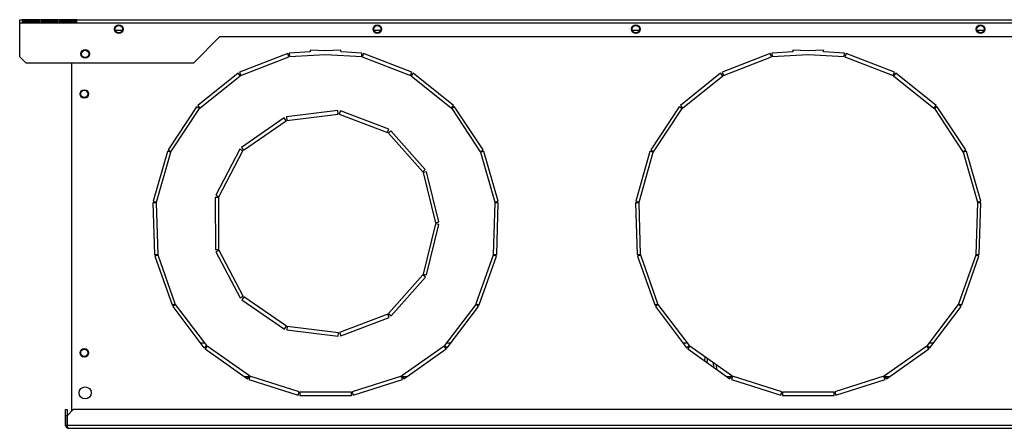
# Model space of a CAD drawing. Units: millimetres. Extents: x 100 to 4891, y 131 to 2871.
# Drawn here: x 2678 to 3250, y 1386 to 1623 of the extents above; entities that cross this region are included whole.
import ezdxf

# ---------------------------------------------------------------- set-up
doc = ezdxf.new("R2010")
doc.units = ezdxf.units.MM

msp = doc.modelspace()

# ---------------------------------------------------------------- linework, layer by layer
at = {"color": 7, "linetype": 'Continuous', "lineweight": 25}
for p, q in [((2678.27, 1622.56), (3593.27, 1622.56)), ((2678.27, 1620.76), (2678.27, 1622.56)), ((2679.77, 1622.55), (2679.77, 1620.99)), ((2689.77, 1622.55), (2679.77, 1622.55)), ((2689.77, 1620.99), (2689.77, 1622.55)), ((2690.57, 1622.55), (2690.57, 1620.99)), ((2700.57, 1622.55), (2690.57, 1622.55)), ((2700.57, 1620.99), (2700.57, 1622.55)), ((2701.37, 1622.55), (2701.37, 1620.99)), ((2711.37, 1622.55), (2701.37, 1622.55)), ((2711.37, 1620.99), (2711.37, 1622.55)), ((2678.27, 1620.76), (3593.27, 1620.76)), ((2678.27, 1601.09), (2678.27, 1620.76)), ((2689.77, 1621.56), (2679.77, 1621.56)), ((2679.77, 1620.99), (2689.77, 1620.99)), ((2700.57, 1621.56), (2690.57, 1621.56)), ((2690.57, 1620.99), (2700.57, 1620.99)), ((2711.37, 1621.56), (2701.37, 1621.56)), ((2701.37, 1620.99), (2711.37, 1620.99)), ((2709.87, 1620.99), (2709.87, 1621.56)), ((2733.73, 1616.56), (2737.81, 1616.56)), ((2779.26, 1597.56), (2794.27, 1612.56)), ((3477.27, 1612.56), (2794.27, 1612.56)), ((2883.73, 1616.56), (2887.81, 1616.56)), ((3033.73, 1616.56), (3037.81, 1616.56)), ((3233.73, 1616.56), (3237.81, 1616.56)), ((2678.27, 1601.09), (2681.81, 1597.56)), ((2833.77, 1602.96), (2805.79, 1592.13)), ((2806.51, 1590.27), (2834.49, 1601.09)), ((2834.49, 1601.09), (2833.77, 1602.96)), ((2846.82, 1603.9), (2834.71, 1603.16)), ((2834.71, 1603.16), (2834.83, 1601.17)), ((2834.83, 1601.17), (2855.77, 1602.45)), ((2846.89, 1604.99), (2846.82, 1603.9)), ((2855.77, 1604.45), (2846.89, 1604.99)), ((2864.65, 1604.99), (2855.77, 1604.45)), ((2855.77, 1602.45), (2876.71, 1601.17)), ((2864.72, 1603.9), (2864.65, 1604.99)), ((2876.83, 1603.16), (2864.72, 1603.9)), ((2876.71, 1601.17), (2876.83, 1603.16)), ((2877.77, 1602.96), (2877.05, 1601.09)), ((2877.05, 1601.09), (2905.03, 1590.27)), ((2905.75, 1592.13), (2877.77, 1602.96)), ((3113.77, 1602.96), (3085.79, 1592.13)), ((3086.51, 1590.27), (3114.49, 1601.09)), ((3114.49, 1601.09), (3113.77, 1602.96)), ((3126.82, 1603.9), (3114.71, 1603.16)), ((3114.71, 1603.16), (3114.83, 1601.17)), ((3114.83, 1601.17), (3135.77, 1602.45)), ((3126.89, 1604.99), (3126.82, 1603.9)), ((3135.77, 1604.45), (3126.89, 1604.99)), ((3144.65, 1604.99), (3135.77, 1604.45)), ((3135.77, 1602.45), (3156.71, 1601.17)), ((3144.72, 1603.9), (3144.65, 1604.99)), ((3156.83, 1603.16), (3144.72, 1603.9)), ((3156.71, 1601.17), (3156.83, 1603.16)), ((3157.77, 1602.96), (3157.05, 1601.09)), ((3157.05, 1601.09), (3185.03, 1590.27)), ((3185.75, 1592.13), (3157.77, 1602.96)), ((2681.81, 1597.56), (2779.26, 1597.56)), ((2708.27, 1597.56), (2708.27, 1395.57)), ((2804.96, 1591.65), (2781.58, 1572.85)), ((2782.83, 1571.3), (2806.21, 1590.09)), ((2806.21, 1590.09), (2804.96, 1591.65)), ((2805.79, 1592.13), (2806.51, 1590.27)), ((2905.03, 1590.27), (2905.75, 1592.13)), ((2906.58, 1591.65), (2905.33, 1590.09)), ((2905.33, 1590.09), (2928.71, 1571.3)), ((2929.96, 1572.85), (2906.58, 1591.65)), ((3084.96, 1591.65), (3061.58, 1572.85)), ((3062.83, 1571.3), (3086.21, 1590.09)), ((3086.21, 1590.09), (3084.96, 1591.65)), ((3085.79, 1592.13), (3086.51, 1590.27)), ((3185.03, 1590.27), (3185.75, 1592.13)), ((3186.58, 1591.65), (3185.33, 1590.09)), ((3185.33, 1590.09), (3208.71, 1571.3)), ((3209.96, 1572.85), (3186.58, 1591.65)), ((2780.93, 1572.14), (2764.35, 1547.14)), ((2766.01, 1546.04), (2782.59, 1571.04)), ((2782.59, 1571.04), (2780.93, 1572.14)), ((2781.58, 1572.85), (2782.83, 1571.3)), ((2928.71, 1571.3), (2929.96, 1572.85)), ((2930.61, 1572.14), (2928.94, 1571.04)), ((2928.94, 1571.04), (2945.52, 1546.04)), ((2947.19, 1547.14), (2930.61, 1572.14)), ((3060.93, 1572.14), (3044.35, 1547.14)), ((3046.01, 1546.04), (3062.59, 1571.04)), ((3062.59, 1571.04), (3060.93, 1572.14)), ((3061.58, 1572.85), (3062.83, 1571.3)), ((3208.71, 1571.3), (3209.96, 1572.85)), ((3210.61, 1572.14), (3208.94, 1571.04)), ((3208.94, 1571.04), (3225.52, 1546.04)), ((3227.19, 1547.14), (3210.61, 1572.14)), ((2831.67, 1565.67), (2807, 1548.59)), ((2832.81, 1564.03), (2831.67, 1565.67)), ((2862.88, 1569.86), (2833.1, 1566.22)), ((2833.1, 1566.22), (2833.35, 1564.23)), ((2833.35, 1564.23), (2863.12, 1567.88)), ((2863.12, 1567.88), (2862.88, 1569.86)), ((2864.37, 1569.68), (2863.66, 1567.81)), ((2863.66, 1567.81), (2891.73, 1557.2)), ((2892.43, 1559.07), (2864.37, 1569.68)), ((2808.14, 1546.95), (2832.81, 1564.03)), ((2891.73, 1557.2), (2892.43, 1559.07)), ((2893.67, 1558.22), (2892.17, 1556.9)), ((2892.17, 1556.9), (2912.09, 1534.46)), ((2913.59, 1535.79), (2893.67, 1558.22)), ((2807, 1548.59), (2808.14, 1546.95)), ((2763.94, 1546.27), (2755.73, 1517.42)), ((2757.65, 1516.87), (2765.87, 1545.72)), ((2765.87, 1545.72), (2763.94, 1546.27)), ((2764.35, 1547.14), (2766.01, 1546.04)), ((2806.01, 1547.47), (2792.11, 1520.88)), ((2793.88, 1519.96), (2807.78, 1546.54)), ((2807.78, 1546.54), (2806.01, 1547.47)), ((2945.52, 1546.04), (2947.19, 1547.14)), ((2947.59, 1546.27), (2945.67, 1545.72)), ((2945.67, 1545.72), (2953.89, 1516.87)), ((2955.81, 1517.42), (2947.59, 1546.27)), ((3043.94, 1546.27), (3035.73, 1517.42)), ((3037.65, 1516.87), (3045.87, 1545.72)), ((3045.87, 1545.72), (3043.94, 1546.27)), ((3044.35, 1547.14), (3046.01, 1546.04)), ((3225.52, 1546.04), (3227.19, 1547.14)), ((3227.59, 1546.27), (3225.67, 1545.72)), ((3225.67, 1545.72), (3233.89, 1516.87)), ((3235.81, 1517.42), (3227.59, 1546.27)), ((2912.09, 1534.46), (2913.59, 1535.79)), ((2914.29, 1534.46), (2912.35, 1533.98)), ((2912.35, 1533.98), (2919.56, 1504.86)), ((2921.5, 1505.34), (2914.29, 1534.46)), ((2792.11, 1520.88), (2793.88, 1519.96)), ((2757.61, 1516.52), (2755.61, 1516.46)), ((2755.61, 1516.46), (2756.52, 1486.48)), ((2755.73, 1517.42), (2757.65, 1516.87)), ((2758.52, 1486.54), (2757.61, 1516.52)), ((2793.75, 1519.43), (2791.75, 1519.43)), ((2791.75, 1519.43), (2791.79, 1489.43)), ((2793.79, 1489.43), (2793.75, 1519.43)), ((2953.93, 1516.52), (2953.02, 1486.54)), ((2953.89, 1516.87), (2955.81, 1517.42)), ((2955.93, 1516.46), (2953.93, 1516.52)), ((2955.01, 1486.48), (2955.93, 1516.46)), ((3037.61, 1516.52), (3035.61, 1516.46)), ((3035.61, 1516.46), (3036.52, 1486.48)), ((3035.73, 1517.42), (3037.65, 1516.87)), ((3038.52, 1486.54), (3037.61, 1516.52)), ((3233.93, 1516.52), (3233.02, 1486.54)), ((3233.89, 1516.87), (3235.81, 1517.42)), ((3235.93, 1516.46), (3233.93, 1516.52)), ((3235.01, 1486.48), (3235.93, 1516.46)), ((2919.56, 1504.32), (2912.41, 1475.18)), ((2914.35, 1474.7), (2921.5, 1503.84)), ((2919.56, 1504.86), (2921.5, 1505.34)), ((2921.5, 1503.84), (2919.56, 1504.32)), ((2756.52, 1486.48), (2758.52, 1486.54)), ((2758.59, 1486.19), (2756.7, 1485.53)), ((2756.7, 1485.53), (2766.67, 1457.23)), ((2768.55, 1457.9), (2758.59, 1486.19)), ((2791.79, 1489.43), (2793.79, 1489.43)), ((2793.92, 1488.9), (2792.15, 1487.97)), ((2792.15, 1487.97), (2806.13, 1461.42)), ((2807.9, 1462.36), (2793.92, 1488.9)), ((2952.95, 1486.19), (2942.99, 1457.9)), ((2944.87, 1457.23), (2954.84, 1485.53)), ((2954.84, 1485.53), (2952.95, 1486.19)), ((2953.02, 1486.54), (2955.01, 1486.48)), ((3036.52, 1486.48), (3038.52, 1486.54)), ((3038.59, 1486.19), (3036.7, 1485.53)), ((3036.7, 1485.53), (3046.67, 1457.23)), ((3048.55, 1457.9), (3038.59, 1486.19)), ((3232.95, 1486.19), (3222.99, 1457.9)), ((3224.87, 1457.23), (3234.84, 1485.53)), ((3234.84, 1485.53), (3232.95, 1486.19)), ((3233.02, 1486.54), (3235.01, 1486.48)), ((2912.16, 1474.7), (2892.29, 1452.22)), ((2913.66, 1473.37), (2912.16, 1474.7)), ((2912.41, 1475.18), (2914.35, 1474.7)), ((2893.79, 1450.89), (2913.66, 1473.37)), ((2766.67, 1457.23), (2768.55, 1457.9)), ((2768.72, 1457.59), (2767.12, 1456.39)), ((2786.79, 1433.65), (2768.72, 1457.59)), ((2806.13, 1461.42), (2807.9, 1462.36)), ((2808.26, 1461.95), (2807.13, 1460.3)), ((2807.13, 1460.3), (2831.84, 1443.29)), ((2832.97, 1444.94), (2808.26, 1461.95)), ((2942.82, 1457.59), (2924.75, 1433.65)), ((2944.42, 1456.39), (2942.82, 1457.59)), ((2942.99, 1457.9), (2944.87, 1457.23)), ((3046.67, 1457.23), (3048.55, 1457.9)), ((3048.72, 1457.59), (3047.12, 1456.39)), ((3066.79, 1433.65), (3048.72, 1457.59)), ((3222.82, 1457.59), (3204.75, 1433.65)), ((3224.42, 1456.39), (3222.82, 1457.59)), ((3222.99, 1457.9), (3224.87, 1457.23)), ((2767.12, 1456.39), (2785.2, 1432.44)), ((2891.85, 1451.91), (2863.81, 1441.23)), ((2892.56, 1450.04), (2891.85, 1451.91)), ((2892.29, 1452.22), (2893.79, 1450.89)), ((2926.34, 1432.44), (2944.42, 1456.39)), ((3047.12, 1456.39), (3065.2, 1432.44)), ((3206.34, 1432.44), (3224.42, 1456.39)), ((2864.52, 1439.37), (2892.56, 1450.04)), ((2831.84, 1443.29), (2832.97, 1444.94)), ((2833.48, 1444.75), (2833.24, 1442.76)), ((2833.24, 1442.76), (2863.03, 1439.18)), ((2863.27, 1441.17), (2833.48, 1444.75)), ((2863.03, 1439.18), (2863.27, 1441.17)), ((2863.81, 1441.23), (2864.52, 1439.37)), ((2785.72, 1435.06), (2783.22, 1435.06)), ((2928.32, 1435.06), (2925.82, 1435.06)), ((3065.72, 1435.06), (3063.22, 1435.06)), ((3208.32, 1435.06), (3205.82, 1435.06)), ((2785.2, 1432.44), (2786.79, 1433.65)), ((2787.04, 1433.41), (2785.89, 1431.77)), ((2785.89, 1431.77), (2810.37, 1414.44)), ((2811.53, 1416.07), (2787.04, 1433.41)), ((2924.5, 1433.41), (2900.01, 1416.07)), ((2901.17, 1414.44), (2925.65, 1431.77)), ((2925.65, 1431.77), (2924.5, 1433.41)), ((2924.75, 1433.65), (2926.34, 1432.44)), ((3065.2, 1432.44), (3066.79, 1433.65)), ((3067.04, 1433.41), (3065.89, 1431.77)), ((3065.89, 1431.77), (3090.37, 1414.44)), ((3091.53, 1416.07), (3067.04, 1433.41)), ((3204.5, 1433.41), (3180.01, 1416.07)), ((3181.17, 1414.44), (3205.65, 1431.77)), ((3205.65, 1431.77), (3204.5, 1433.41)), ((3204.75, 1433.65), (3206.34, 1432.44)), ((2808.5, 1415.76), (2811.31, 1415.76)), ((2810.37, 1414.44), (2811.53, 1416.07)), ((2811.84, 1415.91), (2811.23, 1414.01)), ((2811.23, 1414.01), (2839.82, 1404.91)), ((2811.79, 1415.76), (2812.31, 1415.76)), ((2840.43, 1406.82), (2811.84, 1415.91)), ((2899.7, 1415.91), (2871.11, 1406.82)), ((2871.72, 1404.91), (2900.31, 1414.01)), ((2899.23, 1415.76), (2899.75, 1415.76)), ((2900.31, 1414.01), (2899.7, 1415.91)), ((2900.01, 1416.07), (2901.17, 1414.44)), ((2900.23, 1415.76), (2903.04, 1415.76)), ((3088.5, 1415.76), (3091.31, 1415.76)), ((3090.37, 1414.44), (3091.53, 1416.07)), ((3091.84, 1415.91), (3091.23, 1414.01)), ((3091.23, 1414.01), (3119.82, 1404.91)), ((3091.79, 1415.76), (3092.31, 1415.76)), ((3120.43, 1406.82), (3091.84, 1415.91)), ((3179.7, 1415.91), (3151.11, 1406.82)), ((3151.72, 1404.91), (3180.31, 1414.01)), ((3179.23, 1415.76), (3179.75, 1415.76)), ((3180.31, 1414.01), (3179.7, 1415.91)), ((3180.01, 1416.07), (3181.17, 1414.44)), ((3180.23, 1415.76), (3183.04, 1415.76)), ((2839.82, 1404.91), (2840.43, 1406.82)), ((2840.77, 1406.76), (2840.77, 1404.76)), ((2870.77, 1406.76), (2840.77, 1406.76)), ((2870.77, 1404.76), (2870.77, 1406.76)), ((2871.11, 1406.82), (2871.72, 1404.91)), ((3119.82, 1404.91), (3120.43, 1406.82)), ((3120.77, 1406.76), (3120.77, 1404.76)), ((3150.77, 1406.76), (3120.77, 1406.76)), ((3150.77, 1404.76), (3150.77, 1406.76)), ((3151.11, 1406.82), (3151.72, 1404.91)), ((2840.77, 1404.76), (2870.77, 1404.76)), ((3120.77, 1404.76), (3150.77, 1404.76)), ((2704.92, 1396.56), (2705.72, 1396.56)), ((2704.92, 1393.03), (2704.92, 1396.56)), ((2705.72, 1396.56), (2705.72, 1393.03)), ((2709.27, 1396.56), (2705.73, 1393.03)), ((3562.27, 1396.56), (2709.27, 1396.56)), ((2705.72, 1393.03), (2704.92, 1393.03)), ((2704.92, 1387.36), (2704.92, 1393.03)), ((2705.72, 1387.36), (2705.72, 1393.03)), ((2705.73, 1393.03), (2705.73, 1387.36)), ((2705.72, 1387.36), (2704.92, 1387.36)), ((3565.81, 1387.36), (2705.73, 1387.36)), ((2706.52, 1385.76), (3565.02, 1385.76))]:
    msp.add_line(p, q, dxfattribs=at)
at = {"color": 8, "linetype": 'Continuous', "lineweight": 25}
for p, q in [((3075.74, 1427.25), (3075.5, 1424.97)), ((3080.62, 1423.79), (3080.85, 1421.18)), ((3082.75, 1419.83), (3082.49, 1422.47))]:
    msp.add_line(p, q, dxfattribs=at)
at = {"color": 7, "linetype": 'Continuous', "lineweight": 25}
for centre, radius in [((2735.77, 1617.06), 2.5), ((2735.77, 1617.06), 2.1), ((2885.77, 1617.06), 2.5), ((2885.77, 1617.06), 2.1), ((3035.77, 1617.06), 2.5), ((3035.77, 1617.06), 2.1), ((3235.77, 1617.06), 2.5), ((3235.77, 1617.06), 2.1), ((2716.27, 1602.76), 2.5), ((2716.27, 1602.75), 2.1), ((2715.77, 1579.51), 2.5), ((2715.77, 1579.56), 2.1), ((2715.77, 1429.51), 2.5), ((2715.77, 1429.56), 2.1), ((2716.27, 1406.26), 3.5)]:
    msp.add_circle(centre, radius, dxfattribs=at)
for radius, start, end in [(1.8, 153.6122, 172.6946), (0.8, 97.3054, 163.375)]:
    msp.add_arc((2709.07, 1620.76), radius, start, end, dxfattribs=at)
for points, knots in [([(2709.87, 1621.56), (2709.68, 1621.54), (2709.31, 1621.5), (2708.89, 1621.27), (2708.72, 1621.06), (2708.68, 1620.99)], [0, 0, 0, 0, 0.411543, 0.823131, 1, 1, 1, 1]), ([(2704.92, 1387.36), (2704.94, 1387.18), (2704.98, 1386.8), (2705.28, 1386.3), (2705.72, 1385.94), (2706.17, 1385.78), (2706.44, 1385.77), (2706.52, 1385.76)], [0, 0, 0, 0, 0.225079, 0.450205, 0.675322, 0.900444, 1, 1, 1, 1]), ([(2705.72, 1387.36), (2705.73, 1387.25), (2705.74, 1387.08), (2705.84, 1386.95), (2705.87, 1386.92)], [0, 0, 0, 0, 0.716369, 1, 1, 1, 1]), ([(2706.52, 1385.76), (2706.46, 1385.78), (2706.34, 1385.82), (2706.16, 1386.13), (2705.99, 1386.57), (2705.84, 1387.01), (2705.76, 1387.28), (2705.73, 1387.36)], [0, 0, 0, 0, 0.2250802, 0.4502018, 0.6753247, 0.9004497, 1, 1, 1, 1])]:
    msp.add_open_spline(points, degree=3, knots=knots, dxfattribs=at)
at = {"color": 8, "linetype": 'Continuous', "lineweight": 25}
msp.add_open_spline([(3077.12, 1423.82), (3077.13, 1423.9), (3077.2, 1424.67), (3077.27, 1425.44), (3077.32, 1426.12)], degree=3, knots=[0, 0, 0, 0, 0.113054, 1, 1, 1, 1], dxfattribs=at)

doc.saveas('drawing.dxf')
